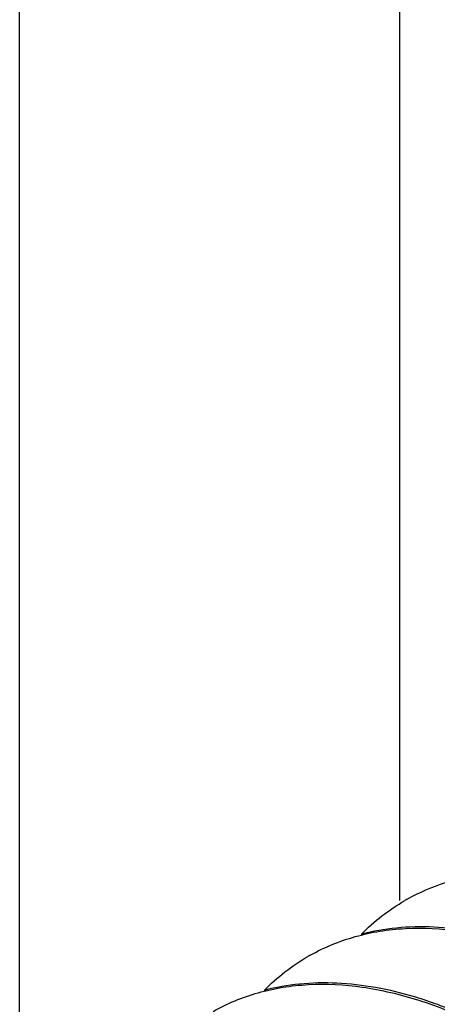
# Model space of a CAD drawing. Units: inches. Extents: x 2 to 106, y 2 to 68.
# Drawn here: x 104 to 104, y 54 to 54 of the extents above; entities that cross this region are included whole.
import ezdxf

# ---------------------------------------------------------------- set-up
doc = ezdxf.new("R2010")
doc.units = ezdxf.units.IN
doc.header["$LTSCALE"] = 5.984
doc.header["$MEASUREMENT"] = 0
doc.layers.get('0').update_dxf_attribs({"linetype": 'CONTINUOUS'})

msp = doc.modelspace()

# ---------------------------------------------------------------- linework, layer by layer
at = {"color": 7, "linetype": 'Continuous'}
for p, q in [((103.8486339688, 53.56699442430001), (103.8486339688, 54.4690093698)), ((103.9151020062, 53.6059553891), (103.9151020062, 54.4690095296))]:
    msp.add_line(p, q, dxfattribs=at)
for centre, radius, start, end in [((103.9337056627, 53.5752800731), 0.0354205888, 119.2580482036, 120.0001185756), ((103.9167348872, 53.5654825179), 0.0354201894, 119.2579300054, 119.9999971947)]:
    msp.add_arc(centre, radius, start, end, dxfattribs=at)
for points, knots in [([(103.9163940697, 53.60618196399999), (103.9185072845, 53.6073658112), (103.9230546228, 53.6093268217), (103.9304613833, 53.6108786294), (103.9383737475, 53.6110534366), (103.9466649409, 53.6098673143), (103.9552160546, 53.6073547982), (103.9639058015, 53.6035644326), (103.9726107932, 53.5985609041), (103.9812061889, 53.5924257979), (103.9895671638, 53.5852563263), (103.9975714276, 53.57716541529999), (104.0051018792, 53.5682807444), (104.0120480264, 53.5587422756), (104.0183075596, 53.54870003609999), (104.0237896368, 53.5383118496), (104.028414774, 53.5277418034), (104.0309276017, 53.5205568647), (104.0320179432, 53.5169721121)], [0, 0, 0, 0, 0.0447960802, 0.0908378374, 0.1391295419, 0.1904111338, 0.245131572, 0.3034640257, 0.3653385164, 0.4304857936, 0.4984819808, 0.5687822585, 0.6407466901, 0.7136707476, 0.78680975, 0.859403226, 0.9307055718, 1, 1, 1, 1]), ([(103.9083185529, 53.6000010771), (103.9094645427, 53.6011636984), (103.911895366, 53.6033307424), (103.9145981603, 53.6051485202), (103.9159953048, 53.6059551662)], [0, 0, 0, 0, 0.5029563570000001, 1, 1, 1, 1]), ([(103.8994235532, 53.5963840961), (103.9006612668, 53.5970774742), (103.9032360043, 53.5983226667), (103.9073228757, 53.5997268802), (103.9116220646, 53.6006679188), (103.917699544, 53.6013086046), (103.9257702189, 53.6008757322), (103.9357162677, 53.59850688220001), (103.9458954592, 53.5943597274), (103.9561093834, 53.58853471680001), (103.9661604942, 53.581162642), (103.975849675, 53.5724038104), (103.9849835137, 53.562447553), (103.9933783114, 53.55150868689999), (104.0008650731, 53.5398235445), (104.0072944594, 53.5276443386), (104.0125385002, 53.5152335242), (104.0164965618, 53.50285657600001), (104.0190916713, 53.4907811561), (104.019912338, 53.4828132835), (104.0200573099, 53.4789537935)], [0, 0, 0, 0, 0.0222903558, 0.0448086783, 0.0677487554, 0.0912854341, 0.1406594089, 0.1938462068, 0.2512274943, 0.3127752338, 0.3781325853, 0.4466938787, 0.5176682347, 0.5901309699, 0.6630743855, 0.7354571104000001, 0.8062558381999999, 0.8744941939, 0.9393176098999999, 1, 1, 1, 1]), ([(103.9348529975, 53.598847928), (103.9325493992, 53.599543032), (103.927984197, 53.60065773149999), (103.9211534727, 53.6014526416), (103.9145983061, 53.6013114687), (103.9103872241, 53.60057386810001), (103.9083715297, 53.6000465525)], [0, 0, 0, 0, 0.2691107569, 0.5241961477, 0.7669758591, 1, 1, 1, 1]), ([(103.8913533409, 53.59020858220001), (103.8924986706, 53.5913700653), (103.8949279346, 53.5935350505), (103.8976287174, 53.5953512772), (103.899024794, 53.59615730260001)], [0, 0, 0, 0, 0.5029526596, 1, 1, 1, 1]), ([(103.8824529711, 53.5865861841), (103.8836906746, 53.5872795532), (103.8862653687, 53.588524734), (103.8903521491, 53.5899289759), (103.8946512439, 53.5908700016), (103.9007286229, 53.5915107305), (103.9087992738, 53.5910779323), (103.918745382, 53.5887091512), (103.9289246927, 53.5845619987), (103.9391387416, 53.5787369466), (103.9491899631, 53.5713648033), (103.9588792048, 53.5626059235), (103.9680129998, 53.5526497014), (103.9764076628, 53.5417110024), (103.9838943698, 53.5300260557), (103.9903237475, 53.5178468929), (103.9955678818, 53.5054359852), (103.9995260188, 53.4930588707), (104.0021211626, 53.4809833062), (104.0029418417, 53.47301533189999), (104.0030868097, 53.4691558045)], [0, 0, 0, 0, 0.0222901223, 0.0448079629, 0.0677474656, 0.0912836262, 0.1406571143, 0.1938443292, 0.251226134, 0.3127744325, 0.3781325086, 0.4466943248, 0.5176684127000001, 0.5901297726, 0.6630712425999999, 0.7354539979000001, 0.8062537281000001, 0.8744927370000001, 0.939317095, 1, 1, 1, 1]), ([(103.9178818705, 53.5890502509), (103.9155789132, 53.5897451366), (103.9110150073, 53.5908595026), (103.9041862805, 53.59165455310001), (103.8976329751, 53.59151398140001), (103.893422988, 53.5907772479), (103.8914077577, 53.5902504484)], [0, 0, 0, 0, 0.2691111985, 0.5241962069, 0.7669747568999999, 1, 1, 1, 1]), ([(104.0034924996, 53.4692089139), (104.0033897325, 53.4721009276), (104.0028857939, 53.478034775), (104.0013367585, 53.4870467635), (103.9989863502, 53.4963105774), (103.9947671807, 53.5089951613), (103.9876676887, 53.5247050061), (103.9767327186, 53.5424791729), (103.9658158084, 53.5560101396), (103.9562280189, 53.5656577792), (103.948817253, 53.57210147529999), (103.9412088519, 53.5777386545), (103.9334895968, 53.5824989296), (103.9257494281, 53.58632037810001), (103.9204869428, 53.5882642061), (103.9178818705, 53.5890502509)], [0, 0, 0, 0, 0.0559859421, 0.1150242741, 0.1767275679, 0.2407039819, 0.3734648331, 0.5091836949, 0.643443775, 0.7087363884000001, 0.772140409, 0.8332500716, 0.891734664, 0.9473563862000001, 1, 1, 1, 1])]:
    msp.add_open_spline(points, degree=3, knots=knots, dxfattribs=at)

doc.saveas('drawing.dxf')
